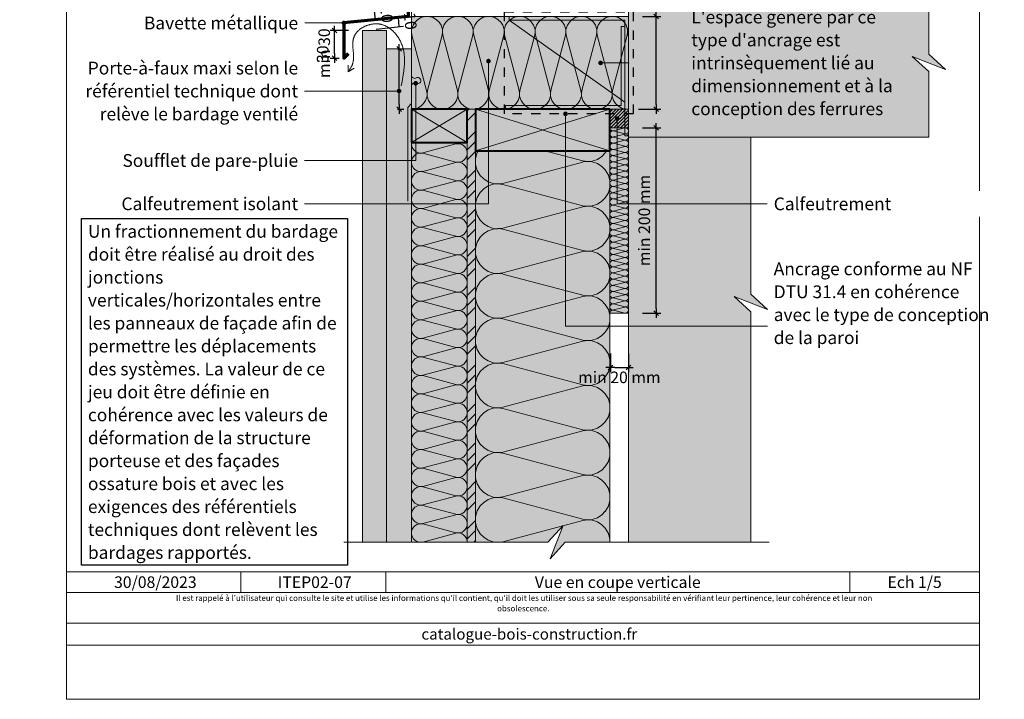
# Model space of a CAD drawing. Units: millimetres. Extents: x 0 to 16998, y -37461 to 0.
# Drawn here: x 15936 to 16998, y -37461 to -36728 of the extents above; entities that cross this region are included whole.
import ezdxf

# ---------------------------------------------------------------- set-up
doc = ezdxf.new("R2010")
doc.units = ezdxf.units.MM
doc.header["$LTSCALE"] = 5
doc.linetypes.add('CADWORK_22', pattern=[0])
doc.linetypes.add('CADWORK_3', pattern=[4, 2, -2])
doc.layers.add('Ech.1_5', color=7, linetype='Continuous')
doc.styles.add('arial-', font='txt', dxfattribs={"height": 1})
doc.styles.add('arial-i', font='ariali.ttf', dxfattribs={"height": 1})
doc.styles.add('arial-z', font='arial.ttf')
doc.dimstyles.new('ISO-25', dxfattribs={"dimtxt": 2.5, "dimasz": 2.5, "dimexe": 1.25, "dimexo": 0.625, "dimtad": 1, "dimtxsty": 'Standard', "dimcen": 2.5, "dimadec": 0, "dimazin": 0, "dimtfac": 1, "dimtmove": 0, "dimatfit": 3, "dimfxl": 1, "dimarcsym": 0})

# ---------------------------------------------------------------- blocks, each defined once
blk = doc.blocks.new('cw-line-extremity4')
at = {"linetype": 'Continuous', "lineweight": 5}
h = blk.add_hatch(color=0, dxfattribs=at)
edge = h.paths.add_edge_path()
edge.add_arc((0, 0), 2.5, 0, 360)
blk = doc.blocks.new('cw-dimension-symbol2')
at = {"color": 0, "linetype": 'Continuous', "lineweight": -2}
for p, q in [((-1, 0), (1, 0)), ((-0.5, -0.5), (0.5, 0.5))]:
    blk.add_line(p, q, dxfattribs=at)
blk = doc.blocks.new('*D70')
at = {"layer": 'Defpoints', "color": 0}
for p in [(16573.3, -37088.4), (16592.8, -37088.4), (16592.8, -37103.4)]:
    blk.add_point(p, dxfattribs=at)
at = {"layer": 'Ech.1_5', "color": 0, "linetype": 'Continuous', "lineweight": -2}
for p, q in [((16573.3, -37088.4), (16573.3, -37108.4)), ((16592.8, -37088.4), (16592.8, -37108.4)), ((16578.3, -37103.4), (16587.8, -37103.4))]:
    blk.add_line(p, q, dxfattribs=at)
at = {"layer": 'Ech.1_5', "color": 0, "lineweight": -2, "xscale": 5, "yscale": 5, "zscale": 5, "rotation": 180}
blk.add_blockref('cw-dimension-symbol2', (16573.3, -37103.4), dxfattribs=at)
at = {"layer": 'Ech.1_5', "color": 0, "lineweight": -2, "xscale": 5, "yscale": 5, "zscale": 5}
blk.add_blockref('cw-dimension-symbol2', (16592.8, -37103.4), dxfattribs=at)
at = {"layer": 'Ech.1_5', "color": 190, "linetype": 'Continuous', "lineweight": 15, "insert": (16583, -37115.7), "char_height": 12.5, "attachment_point": 5, "style": 'arial-z'}
blk.add_mtext('min 20 mm', dxfattribs=at)
blk = doc.blocks.new('*D71')
at = {"layer": 'Defpoints', "color": 0}
for p in [(16607.8, -36844.8), (16622.8, -36844.8), (16607.8, -37044.8)]:
    blk.add_point(p, dxfattribs=at)
at = {"layer": 'Ech.1_5', "color": 0, "linetype": 'Continuous', "lineweight": -2}
for p, q in [((16607.8, -36844.8), (16627.8, -36844.8)), ((16622.8, -37039.8), (16622.8, -36849.8)), ((16607.8, -37044.8), (16627.8, -37044.8))]:
    blk.add_line(p, q, dxfattribs=at)
at = {"layer": 'Ech.1_5', "color": 0, "lineweight": -2, "xscale": 5, "yscale": 5, "zscale": 5}
for p, rotation in [((16622.8, -36844.8), 89.99999999999791), ((16622.8, -37044.8), 269.9999999999979)]:
    blk.add_blockref('cw-dimension-symbol2', p, dxfattribs=dict(at, rotation=rotation))
at = {"layer": 'Ech.1_5', "color": 190, "linetype": 'Continuous', "lineweight": 15, "insert": (16611.5, -36944.8), "char_height": 12.5, "attachment_point": 5, "rotation": 90, "style": 'arial-z'}
blk.add_mtext('min 200 mm', dxfattribs=at)
blk = doc.blocks.new('*D73')
at = {"layer": 'Defpoints', "color": 0}
for p in [(16607.8, -36724.8), (16622.8, -36724.8), (16603.8, -36824.8)]:
    blk.add_point(p, dxfattribs=at)
at = {"layer": 'Ech.1_5', "color": 0, "linetype": 'Continuous', "lineweight": -2}
for p, q in [((16607.8, -36724.8), (16627.8, -36724.8)), ((16622.8, -36819.8), (16622.8, -36729.8)), ((16603.8, -36824.8), (16627.8, -36824.8))]:
    blk.add_line(p, q, dxfattribs=at)
at = {"layer": 'Ech.1_5', "color": 0, "lineweight": -2, "xscale": 5, "yscale": 5, "zscale": 5}
for p, rotation in [((16622.8, -36724.8), 90), ((16622.8, -36824.8), 270)]:
    blk.add_blockref('cw-dimension-symbol2', p, dxfattribs=dict(at, rotation=rotation))
blk = doc.blocks.new('*D74')
at = {"layer": 'Defpoints', "color": 0}
for p in [(16343.8, -36759.7), (16345.3, -36759.7), (16343.8, -36824.7)]:
    blk.add_point(p, dxfattribs=at)
at = {"layer": 'Ech.1_5', "color": 0, "linetype": 'Continuous', "lineweight": -2}
for p, q in [((16343.8, -36759.7), (16350.3, -36759.7)), ((16345.3, -36819.7), (16345.3, -36764.7)), ((16343.8, -36824.7), (16350.3, -36824.7))]:
    blk.add_line(p, q, dxfattribs=at)
at = {"layer": 'Ech.1_5', "color": 0, "lineweight": -2, "xscale": 5, "yscale": 5, "zscale": 5}
for p, rotation in [((16345.3, -36759.7), 90), ((16345.3, -36824.7), 270)]:
    blk.add_blockref('cw-dimension-symbol2', p, dxfattribs=dict(at, rotation=rotation))
blk = doc.blocks.new('*D75')
at = {"layer": 'Defpoints', "color": 0}
for p in [(16319.7, -36728.3), (16345.2, -36735.8), (16320.7, -36738.2)]:
    blk.add_point(p, dxfattribs=at)
at = {"layer": 'Ech.1_5', "color": 0, "linetype": 'Continuous', "lineweight": -2}
for p, q in [((16319.7, -36728.3), (16349.1, -36725.4)), ((16344.2, -36725.8), (16345.2, -36735.8)), ((16320.7, -36738.2), (16350.1, -36735.3))]:
    blk.add_line(p, q, dxfattribs=at)
at = {"layer": 'Ech.1_5', "color": 190, "linetype": 'Continuous', "lineweight": 15, "insert": (16355.9, -36729.7), "char_height": 12.5, "attachment_point": 5, "rotation": 275.7106, "style": 'arial-z'}
blk.add_mtext('10', dxfattribs=at)
blk = doc.blocks.new('*D76')
at = {"layer": 'Defpoints', "color": 0}
for p in [(16320.7, -36718.1), (16319.6, -36728.3), (16321.7, -36728.1)]:
    blk.add_point(p, dxfattribs=at)
at = {"layer": 'Ech.1_5', "color": 0, "linetype": 'Continuous', "lineweight": -2}
for p, q in [((16320.7, -36718.1), (16313.6, -36718.9)), ((16318.6, -36718.4), (16319.6, -36728.3)), ((16321.7, -36728.1), (16314.6, -36728.8))]:
    blk.add_line(p, q, dxfattribs=at)
at = {"layer": 'Ech.1_5', "color": 190, "linetype": 'Continuous', "lineweight": 15, "insert": (16330.3, -36722.2), "char_height": 12.5, "attachment_point": 5, "rotation": 275.7106, "style": 'arial-z'}
blk.add_mtext('10', dxfattribs=at)
blk = doc.blocks.new('*D79')
at = {"layer": 'Defpoints', "color": 0}
for p in [(16275.8, -36739.7), (16290.8, -36739.7), (16270.8, -36769.7)]:
    blk.add_point(p, dxfattribs=at)
at = {"layer": 'Ech.1_5', "color": 0, "linetype": 'Continuous', "lineweight": -2}
for p, q in [((16290.8, -36739.7), (16270.8, -36739.7)), ((16275.8, -36764.7), (16275.8, -36744.7)), ((16270.8, -36769.7), (16280.8, -36769.7))]:
    blk.add_line(p, q, dxfattribs=at)
at = {"layer": 'Ech.1_5', "color": 0, "lineweight": -2, "xscale": 5, "yscale": 5, "zscale": 5}
for p, rotation in [((16275.8, -36739.7), 90), ((16275.8, -36769.7), 270)]:
    blk.add_blockref('cw-dimension-symbol2', p, dxfattribs=dict(at, rotation=rotation))
at = {"layer": 'Ech.1_5', "color": 190, "linetype": 'Continuous', "lineweight": 15, "insert": (16264.5, -36765.4), "char_height": 12.5, "attachment_point": 5, "rotation": 90, "style": 'arial-z'}
blk.add_mtext('30', dxfattribs=at)

msp = doc.modelspace()

# ---------------------------------------------------------------- hatches: boundary and pattern name
at = {"layer": 'Ech.1_5', "linetype": 'Continuous', "lineweight": 5, "true_color": 0xe9ddf7, "transparency": 33554687}
for points in [[(16592.782, -36854.762), (16916.83, -36854.762), (16916.83, -36784.193), (16898.852, -36767.707), (16934.807, -36781.817), (16916.83, -36765.331), (16916.83, -36694.762), (16592.78, -36694.762)], [(16742.688, -37040.952), (16724.71, -37024.465), (16724.71, -36854.762), (16592.78, -36854.762), (16592.78, -37292.029), (16724.71, -37292.03), (16724.71, -37043.327), (16706.732, -37026.842)]]:
    msp.add_hatch(color=254, dxfattribs=at).paths.add_polyline_path(points)
at = {"layer": 'Ech.1_5', "linetype": 'Continuous', "lineweight": 5, "true_color": 0xfdf3bf, "transparency": 33554687}
for points in [[(16358.78, -36824.677), (16592.78, -36824.677), (16592.78, -36724.762), (16358.78, -36724.762)], [(16572.78, -36844.804), (16572.78, -37044.804), (16592.78, -37044.804), (16592.78, -36844.804)], [(16418.78, -37292.027), (16418.78, -36860.72), (16358.78, -36860.72), (16358.78, -37292.027)], [(16572.78, -37292.028), (16572.78, -36869.677), (16427.78, -36869.677), (16427.78, -37292.027), (16505.813, -37292.028), (16522.3, -37274.052), (16508.19, -37310.008), (16524.675, -37292.029)]]:
    msp.add_hatch(color=254, dxfattribs=at).paths.add_polyline_path(points)
at = {"layer": 'Ech.1_5', "linetype": 'Continuous', "lineweight": 20, "transparency": 33554687}
h = msp.add_hatch(dxfattribs=at)
h.set_pattern_fill('CwHatchPattern_201', color=8, scale=1.998307, style=0, pattern_type=2)
h.set_pattern_definition([(0, (16356.55, -36824.68), (0, 99.915), [4.46, -12.1924]), (90, (16342.127, -36810.727), (-33.305, -3e-12), [2.702, -97.213]), (90, (16358.78, -36741.414), (-33.305, -3e-12), [2.702, -97.213]), (104.9325, (16375.0355, -36804.4526), (-33.30693, 99.91485), [61.5442, -455.49]), (75.0675, (16375.829, -36804.4526), (-33.30693, -99.91485), [61.5442, -455.49]), (15.255, (16361.01, -36824.677), (-33.3051, 9e-07), [4.5266, -375.21]), (164.745, (16356.55, -36824.677), (-33.3051, -5e-06), [4.5266, -375.21]), (15.255, (16368.835, -36725.953), (-33.3051, 9e-07), [4.5266, -375.21]), (344.745, (16377.6625, -36724.762), (33.3051, 9e-07), [4.5266, -375.21]), (30.964, (16365.377, -36823.486), (-33.3051, -2e-07), [4.349, -189.852]), (149.036, (16352.158, -36823.486), (-33.3051, 2e-06), [4.349, -189.852]), (30.964, (16365.106, -36728.19), (-33.3051, -2e-07), [4.349, -189.852]), (329.036, (16382.03, -36725.953), (33.3051, -2e-07), [4.349, -189.852]), (45, (16369.106, -36821.25), (-33.3051, -2e-12), [3.698, -137.6035]), (135, (16348.454, -36821.25), (-33.3051, -5e-12), [3.698, -137.6035]), (45, (16362.491, -36730.805), (-33.3051, -2e-12), [3.698, -137.6035]), (315, (16385.759, -36728.19), (33.305, -2e-12), [3.698, -137.6035]), (56.31, (16371.72, -36818.634), (-33.305, -4e-06), [3.879, -116.204]), (123.69, (16345.84, -36818.634), (-33.305, 6e-06), [3.879, -116.204]), (56.31, (16360.34, -36734.033), (-33.305, -4e-06), [3.879, -116.204]), (303.69, (16388.374, -36730.805), (33.305, -4e-06), [3.879, -116.204]), (71.565, (16373.873, -36815.406), (-33.305, -2e-06), [4.932, -100.388]), (108.435, (16343.687, -36815.406), (-33.305, 2e-06), [4.932, -100.388]), (71.565, (16358.78, -36738.712), (-33.305, -2e-06), [4.932, -100.388]), (288.435, (16390.525, -36734.033), (33.305, -2e-06), [4.932, -100.388]), (83.66, (16342.127, -36808.025), (-33.3051, -199.83066), [3.594, -297.9964]), (96.34, (16375.432, -36808.025), (-33.3051, 199.83066), [3.594, -297.9964]), (263.66, (16358.78, -36741.414), (33.30506, 199.83067), [3.594, -297.9964]), (276.34, (16358.78, -36741.414), (33.3051, -199.83066), [3.594, -297.9964])])
h.paths.add_polyline_path([(16358.78, -36824.677), (16592.78, -36824.677), (16592.78, -36724.762), (16358.78, -36724.762)])
for points in [[(16592.78, -36724.762), (16464.03, -36724.762), (16464.03, -36728.762), (16588.78, -36728.762), (16588.78, -36853.512), (16592.78, -36853.512)], [(16588.78, -36824.762), (16460.03, -36824.762), (16460.03, -36820.762), (16584.78, -36820.762), (16584.78, -36735.391), (16588.78, -36735.391)]]:
    msp.add_hatch(color=7, dxfattribs=at).paths.add_polyline_path(points)
at = {"layer": 'Ech.1_5', "linetype": 'Continuous', "lineweight": 20, "true_color": 0xd3d3d3, "transparency": 33554687}
for points in [[(16305.78, -36739.737), (16305.78, -37292.027), (16331.78, -37292.027), (16331.78, -36739.737)], [(16331.78, -37292.027), (16358.78, -37292.027), (16358.78, -36759.737), (16331.78, -36759.737)]]:
    msp.add_hatch(color=254, dxfattribs=at).paths.add_polyline_path(points)
at = {"layer": 'Ech.1_5', "linetype": 'Continuous', "lineweight": 5, "true_color": 0xbd9c7a, "transparency": 33554687}
for points in [[(16358.78, -36860.72), (16418.78, -36860.72), (16418.78, -36824.72), (16358.78, -36824.72)], [(16572.78, -36824.677), (16427.78, -36824.677), (16427.78, -36869.677), (16572.78, -36869.677)]]:
    msp.add_hatch(color=33, dxfattribs=at).paths.add_polyline_path(points)
at = {"layer": 'Ech.1_5', "linetype": 'Continuous', "lineweight": 5, "true_color": 0xf8ad2a, "transparency": 33554687}
msp.add_hatch(color=40, dxfattribs=at).paths.add_polyline_path([(16418.78, -36824.72), (16418.78, -37292.027), (16427.78, -37292.027), (16427.78, -36824.72)])
at = {"layer": 'Ech.1_5', "linetype": 'Continuous', "lineweight": 15, "transparency": 33554687}
h = msp.add_hatch(dxfattribs=at)
h.set_pattern_fill('CwHatchPattern_74', color=190, scale=0.6, style=0, pattern_type=2)
h.set_pattern_definition([(45, (0, 0), (-4e-12, 42.000002), []), (45, (0, 10.8), (-4e-12, 42.000002), []), (45, (0, 21.6), (-4e-12, 42.000002), [])])
h.paths.add_polyline_path([(16418.78, -36824.72), (16418.78, -37292.027), (16427.78, -37292.027), (16427.78, -36824.72)])
at = {"layer": 'Ech.1_5', "linetype": 'Continuous', "lineweight": 5, "transparency": 33554687}
msp.add_hatch(color=2, dxfattribs=at).paths.add_polyline_path([(16572.78, -36824.804), (16592.78, -36824.804), (16592.78, -36844.804), (16572.78, -36844.804)])
at = {"layer": 'Ech.1_5', "linetype": 'Continuous', "lineweight": 9, "transparency": 33554687}
h = msp.add_hatch(dxfattribs=at)
h.set_pattern_fill('CwHatchPattern_11', color=190, scale=0.5, style=0, pattern_type=2)
h.set_pattern_definition([(45, (0, 0), (-1.76776695, 1.76776695), [])])
h.paths.add_polyline_path([(16572.78, -36824.804), (16592.78, -36824.804), (16592.78, -36844.804), (16572.78, -36844.804)])
at = {"layer": 'Ech.1_5', "linetype": 'Continuous', "lineweight": 20, "transparency": 33554687}
h = msp.add_hatch(dxfattribs=at)
h.set_pattern_fill('CwHatchPattern_201', color=8, scale=0.4, angle=270, style=0, pattern_type=2)
h.set_pattern_definition([(270, (16572.78, -36844.358), (20, -7e-13), [0.8928, -2.44055]), (4e-12, (16575.5725, -36841.471), (-4e-13, 6.66667), [0.5409, -19.4591]), (4e-12, (16589.447, -36844.804), (-4e-13, 6.66667), [0.5409, -19.4591]), (14.9325, (16576.8285, -36848.0582), (19.999904, 6.667032), [12.3193, -91.1752]), (345.0675, (16576.8285, -36848.217), (-19.999904, 6.667032), [12.3193, -91.1752]), (285.2551, (16572.7801, -36845.2507), (2e-07, 6.666666), [0.9061, -75.1056]), (74.7449, (16572.7801, -36844.3579), (-1e-06, 6.666666), [0.9061, -75.1056]), (285.2551, (16592.5417, -36846.817), (2e-07, 6.666666), [0.9061, -75.1056]), (254.7449, (16592.7801, -36848.584), (2e-07, -6.666666), [0.9061, -75.1056]), (300.9638, (16573.0185, -36846.1248), (-4e-08, 6.66667), [0.8705, -38.00254]), (59.0362, (16573.0185, -36843.4788), (5e-07, 6.66667), [0.8705, -38.00254]), (300.9638, (16592.094, -36846.0706), (-4e-08, 6.66667), [0.8705, -38.00254]), (239.0362, (16592.5417, -36849.458), (-4e-08, -6.66667), [0.8705, -38.00254]), (315, (16573.4664, -36846.8713), (-1e-13, 6.66667), [0.74026, -27.544]), (45, (16573.4664, -36842.7373), (-8e-13, 6.66667), [0.74026, -27.544]), (315, (16591.5704, -36845.547), (-1e-13, 6.66667), [0.74026, -27.544]), (225, (16592.094, -36850.2046), (-6e-13, -6.66667), [0.74026, -27.544]), (326.31, (16573.99, -36847.3947), (-8e-07, 6.66667), [0.77646, -23.26055]), (33.69, (16573.99, -36842.214), (1e-06, 6.66667), [0.77646, -23.26055]), (326.31, (16590.9244, -36845.1165), (-8e-07, 6.66667), [0.77646, -23.26055]), (213.69, (16591.5704, -36850.728), (-8e-07, -6.66667), [0.77646, -23.26055]), (341.565, (16574.636, -36847.8254), (-3e-07, 6.66667), [0.9873, -20.09453]), (18.435, (16574.636, -36841.783), (3e-07, 6.66667), [0.9873, -20.09453]), (341.565, (16589.988, -36844.804), (-3e-07, 6.66667), [0.9873, -20.09453]), (198.435, (16590.9244, -36851.159), (-3e-07, -6.66667), [0.9873, -20.09453]), (353.6598, (16576.1135, -36841.471), (-40.000003, 6.666669), [0.71944, -59.6498]), (6.3402, (16576.1135, -36848.1376), (40.000003, 6.666669), [0.71944, -59.6498]), (173.6598, (16589.4468, -36844.8043), (40.000004, -6.666658), [0.71944, -59.6498]), (186.3402, (16589.4468, -36844.8043), (-40.000003, -6.666669), [0.71944, -59.6498])])
h.paths.add_polyline_path([(16572.78, -36844.804), (16572.78, -37044.804), (16592.78, -37044.804), (16592.78, -36844.804)])
h = msp.add_hatch(dxfattribs=at)
h.set_pattern_fill('CwHatchPattern_201', color=8, scale=1.2, angle=90, style=0, pattern_type=2)
h.set_pattern_definition([(90, (16418.78, -37293.367), (-60, 4e-15), [2.6784, -7.3216]), (180, (16410.403, -37302.027), (2e-12, -20), [1.6228, -58.3772]), (180, (16368.78, -37292.027), (2e-12, -20), [1.6228, -58.3772]), (194.9325, (16406.6347, -37282.2657), (-59.999715, -20.001096), [36.9578, -273.5257]), (165.0675, (16406.6347, -37281.789), (59.999715, -20.001096), [36.9578, -273.5257]), (105.2551, (16418.78, -37290.688), (-5e-07, -20), [2.7182, -225.3169]), (254.7449, (16418.78, -37293.3666), (3e-06, -20), [2.7182, -225.3169]), (105.2551, (16359.495, -37285.989), (-5e-07, -20), [2.7182, -225.3169]), (74.7449, (16358.78, -37280.688), (-5e-07, 20), [2.7182, -225.3169]), (120.9638, (16418.065, -37288.066), (1e-07, -20), [2.6114, -114.0076]), (239.0362, (16418.065, -37296.004), (-1e-06, -20), [2.6114, -114.0076]), (120.9638, (16360.839, -37288.228), (1e-07, -20), [2.6114, -114.0076]), (59.0362, (16359.495, -37278.066), (1e-07, 20), [2.6114, -114.0076]), (135, (16416.721, -37285.826), (1e-12, -20), [2.2208, -82.632]), (225, (16416.721, -37298.228), (3e-12, -20), [2.2208, -82.632]), (135, (16362.409, -37289.799), (1e-12, -20), [2.2208, -82.632]), (45, (16360.839, -37275.826), (1e-12, 20), [2.2208, -82.632]), (146.31, (16415.15, -37284.256), (2e-06, -20), [2.3294, -69.7817]), (213.69, (16415.15, -37299.799), (-4e-06, -20), [2.3294, -69.7817]), (146.31, (16364.347, -37291.09), (2e-06, -20), [2.3294, -69.7817]), (33.69, (16362.409, -37274.256), (2e-06, 20), [2.3294, -69.7817]), (161.565, (16413.213, -37282.964), (1e-06, -20), [2.962, -60.2836]), (198.435, (16413.213, -37301.09), (-1e-06, -20), [2.962, -60.2836]), (161.565, (16367.157, -37292.027), (1e-06, -20), [2.962, -60.2836]), (18.435, (16364.347, -37272.964), (1e-06, 20), [2.962, -60.2836]), (173.6598, (16408.78, -37302.0274), (120.00001, -20.00001), [2.1583, -178.9494]), (186.3402, (16408.78, -37282.0274), (-120.00001, -20.00001), [2.1583, -178.9494]), (353.6598, (16368.78, -37292.0274), (-120.00002, 19.99997), [2.1583, -178.9494]), (6.3402, (16368.78, -37292.0274), (120.00001, 20.00001), [2.1583, -178.9494])])
h.paths.add_polyline_path([(16418.78, -37292.027), (16418.78, -36860.72), (16358.78, -36860.72), (16358.78, -37292.027)])
h = msp.add_hatch(dxfattribs=at)
h.set_pattern_fill('CwHatchPattern_201', color=8, scale=2.9, angle=90, style=0, pattern_type=2)
h.set_pattern_definition([(90, (16572.78, -37295.26), (-145, 9e-15), [6.473, -17.694]), (180, (16552.535, -37316.195), (5e-12, -48.3333), [3.922, -141.078]), (180, (16451.947, -37292.03), (5e-12, -48.3333), [3.922, -141.078]), (194.9325, (16543.429, -37268.438), (-144.9993, -48.33598), [89.315, -661.0203]), (165.0675, (16543.429, -37267.286), (144.9993, -48.33598), [89.315, -661.0203]), (105.255, (16572.78, -37288.792), (-1e-06, -48.33333), [6.569, -544.516]), (254.745, (16572.78, -37295.265), (8e-06, -48.33333), [6.569, -544.516]), (105.255, (16429.508, -37277.436), (-1e-06, -48.33333), [6.569, -544.516]), (74.745, (16427.78, -37264.625), (-1e-06, 48.33333), [6.569, -544.516]), (120.964, (16571.051, -37282.454), (3e-07, -48.3333), [6.311, -275.518]), (239.036, (16571.051, -37301.638), (-4e-06, -48.3333), [6.311, -275.518]), (120.964, (16432.755, -37282.847), (3e-07, -48.3333), [6.311, -275.518]), (59.036, (16429.508, -37258.288), (3e-07, 48.3333), [6.311, -275.518]), (135, (16567.804, -37277.043), (2e-12, -48.3333), [5.367, -199.694]), (225, (16567.804, -37307.014), (8e-12, -48.3333), [5.367, -199.694]), (135, (16436.55, -37286.642), (2e-12, -48.3333), [5.367, -199.694]), (45, (16432.755, -37252.876), (3e-12, 48.3333), [5.367, -199.694]), (146.31, (16564.01, -37273.248), (5e-06, -48.3333), [5.629, -168.639]), (213.69, (16564.01, -37310.81), (-9e-06, -48.3333), [5.629, -168.639]), (146.31, (16441.234, -37289.765), (5e-06, -48.3333), [5.629, -168.639]), (33.69, (16436.55, -37249.08), (5e-06, 48.3333), [5.629, -168.639]), (161.565, (16559.326, -37270.125), (2e-06, -48.3333), [7.158, -145.685]), (198.435, (16559.326, -37313.93), (-2e-06, -48.3333), [7.158, -145.685]), (161.565, (16448.025, -37292.03), (2e-06, -48.3333), [7.158, -145.685]), (18.435, (16441.234, -37245.96), (2e-06, 48.3333), [7.158, -145.685]), (173.66, (16548.613, -37316.195), (290, -48.33335), [5.216, -432.461]), (186.34, (16548.613, -37267.862), (-290, -48.33335), [5.216, -432.461]), (353.66, (16451.947, -37292.028), (-290.00004, 48.3333), [5.216, -432.461]), (6.34, (16451.947, -37292.028), (290, 48.33335), [5.216, -432.461])])
h.paths.add_polyline_path([(16572.78, -37292.028), (16572.78, -36869.677), (16427.78, -36869.677), (16427.78, -37292.027), (16505.813, -37292.028), (16522.3, -37274.052), (16508.19, -37310.008), (16524.675, -37292.029)])

# ---------------------------------------------------------------- linework, layer by layer
at = {"layer": 'Ech.1_5', "color": 190, "linetype": 'Continuous', "lineweight": 15}
for p, q in [((16285.78, -36731.687), (16243.28, -36731.687)), ((16290.383, -36784.453), (16290.376, -36777.259)), ((16562.78, -36774.762), (16593.755, -36774.762)), ((16290.383, -36784.453), (16297.013, -36780.479)), ((16418.78, -36860.72), (16358.78, -36824.72)), ((16418.78, -36824.72), (16358.78, -36860.72)), ((16427.78, -36824.677), (16572.78, -36869.677)), ((16427.78, -36869.677), (16572.78, -36824.677)), ((16174.699, -37324.063), (16174.699, -37346.063)), ((16330.855, -37324.063), (16330.855, -37346.063)), ((16831.697, -37324.063), (16831.697, -37346.063))]:
    msp.add_line(p, q, dxfattribs=at)
at = {"layer": 'Ech.1_5', "color": 7, "linetype": 'Continuous', "lineweight": 20}
msp.add_line((16588.78, -36817.281), (16464.03, -36728.762), dxfattribs=at)
at = {"layer": 'Ech.1_5', "color": 190, "linetype": 'Continuous', "lineweight": 15}
for points in [[(16971.495, -37461.476), (16971.495, -36106.476), (15986.495, -36106.476), (15986.495, -37461.476), (16971.495, -37461.476)], [(16358.78, -36824.677), (16592.78, -36824.677), (16592.78, -36724.762), (16358.78, -36724.762), (16358.78, -36824.677)], [(16347.726, -36799.63), (16348.616, -36794.818), (16349.044, -36792.416), (16349.452, -36790.017), (16349.832, -36787.624), (16350.179, -36785.239), (16350.338, -36784.049), (16350.485, -36782.861), (16350.621, -36781.676), (16350.744, -36780.493), (16350.853, -36779.314), (16350.948, -36778.137), (16351.028, -36776.963), (16351.092, -36775.793), (16351.138, -36774.626), (16351.167, -36773.463), (16351.178, -36772.304), (16351.169, -36771.149), (16351.139, -36769.998), (16351.088, -36768.851), (16351.016, -36767.709), (16350.92, -36766.572), (16350.801, -36765.439), (16350.657, -36764.312), (16350.488, -36763.19), (16350.292, -36762.073), (16350.07, -36760.962), (16349.819, -36759.857), (16349.54, -36758.757), (16349.231, -36757.664), (16348.891, -36756.577), (16348.52, -36755.496), (16348.117, -36754.422), (16347.681, -36753.355), (16347.211, -36752.295), (16346.706, -36751.242), (16346.166, -36750.197), (16345.591, -36749.161), (16344.982, -36748.136), (16344.339, -36747.125), (16343.663, -36746.13), (16342.955, -36745.152), (16342.215, -36744.195), (16341.445, -36743.26), (16340.645, -36742.349), (16339.815, -36741.464), (16339.39, -36741.033), (16338.957, -36740.609), (16338.518, -36740.192), (16338.072, -36739.784), (16337.619, -36739.384), (16337.159, -36738.992), (16336.693, -36738.609), (16336.22, -36738.235), (16335.741, -36737.871), (16335.255, -36737.516), (16334.764, -36737.171), (16334.266, -36736.836), (16333.762, -36736.512), (16333.252, -36736.198), (16332.737, -36735.896), (16332.215, -36735.604), (16331.688, -36735.324), (16331.156, -36735.056), (16330.618, -36734.8), (16330.074, -36734.556), (16329.525, -36734.324), (16328.971, -36734.106), (16328.412, -36733.901), (16327.848, -36733.709), (16327.279, -36733.53), (16326.705, -36733.366), (16326.126, -36733.216), (16325.543, -36733.08), (16324.955, -36732.959), (16324.363, -36732.853), (16323.766, -36732.762), (16323.165, -36732.687), (16322.559, -36732.628), (16321.95, -36732.584), (16321.337, -36732.557), (16320.722, -36732.545), (16320.103, -36732.548), (16319.483, -36732.566), (16318.861, -36732.599), (16318.238, -36732.647), (16317.614, -36732.71), (16316.99, -36732.787), (16316.366, -36732.878), (16315.743, -36732.983), (16315.121, -36733.102), (16314.5, -36733.234), (16313.882, -36733.381), (16313.266, -36733.54), (16312.653, -36733.712), (16312.044, -36733.898), (16311.439, -36734.096), (16310.838, -36734.306), (16310.242, -36734.529), (16309.652, -36734.764), (16309.067, -36735.011), (16308.488, -36735.27), (16307.917, -36735.54), (16307.352, -36735.822), (16306.795, -36736.115), (16306.247, -36736.419), (16305.707, -36736.734), (16305.176, -36737.059), (16304.654, -36737.395), (16304.143, -36737.742), (16303.642, -36738.098), (16303.152, -36738.464), (16302.673, -36738.84), (16302.206, -36739.225), (16301.752, -36739.62), (16301.31, -36740.024), (16300.882, -36740.437), (16300.467, -36740.859), (16300.067, -36741.289), (16299.681, -36741.727), (16299.311, -36742.174), (16298.956, -36742.629), (16298.617, -36743.092), (16298.294, -36743.562), (16297.989, -36744.04), (16297.701, -36744.525), (16297.431, -36745.017), (16297.179, -36745.516), (16296.946, -36746.022), (16296.733, -36746.535), (16296.538, -36747.053), (16296.362, -36747.578), (16296.204, -36748.109), (16296.063, -36748.645), (16295.938, -36749.186), (16295.829, -36749.733), (16295.734, -36750.285), (16295.654, -36750.841), (16295.587, -36751.402), (16295.532, -36751.967), (16295.49, -36752.536), (16295.458, -36753.109), (16295.437, -36753.685), (16295.426, -36754.265), (16295.43, -36755.433), (16295.463, -36756.612), (16295.521, -36757.799), (16295.597, -36758.993), (16295.686, -36760.191), (16295.877, -36762.595), (16295.967, -36763.797), (16296.047, -36764.996), (16296.11, -36766.191), (16296.151, -36767.379), (16296.163, -36768.559), (16296.14, -36769.729), (16296.114, -36770.309), (16296.078, -36770.887), (16296.029, -36771.461), (16295.969, -36772.031), (16295.895, -36772.597), (16295.808, -36773.159), (16295.707, -36773.717), (16295.59, -36774.27), (16295.457, -36774.819), (16295.308, -36775.362), (16295.142, -36775.9), (16294.957, -36776.432), (16294.755, -36776.959), (16294.537, -36777.481), (16294.304, -36777.999), (16294.056, -36778.512), (16293.796, -36779.021), (16293.524, -36779.527), (16293.24, -36780.029), (16292.947, -36780.528), (16292.337, -36781.519), (16291.7, -36782.501), (16290.383, -36784.453)], [(16441.78, -36772.783), (16441.78, -36926.791), (16243.28, -36926.791)], [(16363.28, -36796.776), (16363.28, -36880.09), (16243.28, -36880.09)], [(16345.28, -36805.09), (16256.98, -36805.09), (16243.28, -36805.09)], [(16418.78, -36824.72), (16418.78, -37292.027), (16427.78, -37292.027), (16427.78, -36824.72), (16418.78, -36824.72)], [(16524.853, -36829.762), (16524.853, -37058.863), (16742.688, -37058.863)], [(16580.78, -36834.804), (16580.78, -36926.791), (16742.688, -36926.791)], [(16572.78, -36844.804), (16572.78, -37044.804), (16592.78, -37044.804), (16592.78, -36844.804), (16572.78, -36844.804)], [(16418.78, -37292.027), (16418.78, -36860.72), (16358.78, -36860.72), (16358.78, -37292.027), (16418.78, -37292.027)], [(16572.78, -37292.028), (16572.78, -36869.677), (16427.78, -36869.677), (16427.78, -37292.027), (16505.813, -37292.028), (16522.3, -37274.052), (16508.19, -37310.008), (16524.675, -37292.029), (16572.78, -37292.028)], [(16285.78, -37292.027), (16505.814, -37292.027), (16522.3, -37274.05), (16508.19, -37310.005), (16524.676, -37292.027), (16744.71, -37292.027)], [(15986.495, -37324.063), (16971.495, -37324.063), (16971.495, -37461.476), (15986.495, -37461.476), (15986.495, -37324.063)], [(16971.495, -37346.063), (15986.495, -37346.063), (15986.495, -37324.063), (16971.495, -37324.063), (16971.495, -37346.063)], [(16971.495, -37402.934), (15986.495, -37402.934), (15986.495, -37379.207), (16971.495, -37379.207), (16971.495, -37402.934)]]:
    msp.add_lwpolyline(points, dxfattribs=at)
at = {"layer": 'Ech.1_5', "color": 140, "linetype": 'CADWORK_22', "lineweight": 20, "ltscale": 0.6, "true_color": 0x16a2f3, "flags": 128}
msp.add_lwpolyline([(16354.78, -36923.976), (16354.78, -36822.72), (16358.78, -36818.72), (16358.78, -36799.663, -0.57735027), (16363.78, -36796.776, 0.57735027), (16368.78, -36793.889, 0.57735027), (16363.78, -36791.003, -0.57735027), (16358.78, -36788.116), (16358.78, -36257.497)], format="xyb", dxfattribs=at)
at = {"layer": 'Ech.1_5', "color": 177, "linetype": 'Continuous', "lineweight": 70}
msp.add_lwpolyline([(16355.03, -36689.291), (16355.03, -36724.762), (16285.78, -36731.687), (16285.78, -36769.737), (16290.78, -36764.737)], dxfattribs=at)
at = {"layer": 'Ech.1_5', "color": 190, "linetype": 'Continuous', "lineweight": 20, "elevation": 2500}
for points in [[(16592.782, -36854.762), (16916.83, -36854.762), (16916.83, -36784.193), (16898.852, -36767.707), (16934.807, -36781.817), (16916.83, -36765.331), (16916.83, -36694.762), (16592.78, -36694.762), (16592.782, -36854.762)], [(16742.688, -37040.952), (16724.71, -37024.465), (16724.71, -36854.762), (16592.78, -36854.762), (16592.78, -37292.029), (16724.71, -37292.03), (16724.71, -37043.327), (16706.732, -37026.842), (16742.688, -37040.952)]]:
    msp.add_lwpolyline(points, dxfattribs=at)
at = {"layer": 'Ech.1_5', "color": 190, "linetype": 'CADWORK_3', "lineweight": 25}
msp.add_lwpolyline([(16459.03, -36829.762), (16459.03, -36719.762), (16597.78, -36719.762), (16597.78, -36829.762), (16459.03, -36829.762)], dxfattribs=at)
at = {"layer": 'Ech.1_5', "color": 7, "linetype": 'Continuous', "lineweight": 20}
for points in [[(16592.78, -36724.762), (16464.03, -36724.762), (16464.03, -36728.762), (16588.78, -36728.762), (16588.78, -36853.512), (16592.78, -36853.512), (16592.78, -36724.762)], [(16588.78, -36824.762), (16460.03, -36824.762), (16460.03, -36820.762), (16584.78, -36820.762), (16584.78, -36735.391), (16588.78, -36735.391), (16588.78, -36824.762)], [(16305.78, -36739.737), (16305.78, -37292.027), (16331.78, -37292.027), (16331.78, -36739.737), (16305.78, -36739.737)], [(16331.78, -37292.027), (16358.78, -37292.027), (16358.78, -36759.737), (16331.78, -36759.737), (16331.78, -37292.027)]]:
    msp.add_lwpolyline(points, dxfattribs=at)
at = {"layer": 'Ech.1_5', "color": 5, "linetype": 'Continuous', "lineweight": 40}
for points in [[(16358.78, -36860.72), (16418.78, -36860.72), (16418.78, -36824.72), (16358.78, -36824.72), (16358.78, -36860.72)], [(16572.78, -36824.677), (16427.78, -36824.677), (16427.78, -36869.677), (16572.78, -36869.677), (16572.78, -36824.677)]]:
    msp.add_lwpolyline(points, dxfattribs=at)
at = {"layer": 'Ech.1_5', "color": 140, "linetype": 'CADWORK_22', "lineweight": 20, "ltscale": 0.6, "true_color": 0x16a2f3, "flags": 128}
msp.add_lwpolyline([(16398.78, -36824.762), (16358.78, -36824.72), (16358.78, -37098.262), (16358.78, -37292.027)], dxfattribs=at)
at = {"layer": 'Ech.1_5', "color": 1, "linetype": 'CADWORK_22', "lineweight": 20, "ltscale": 0.6, "flags": 128}
msp.add_lwpolyline([(16572.78, -37292.029), (16572.78, -36824.762), (16532.78, -36824.762)], dxfattribs=at)
at = {"layer": 'Ech.1_5', "color": 190, "linetype": 'Continuous', "lineweight": 5}
msp.add_lwpolyline([(16572.78, -36824.804), (16592.78, -36824.804), (16592.78, -36844.804), (16572.78, -36844.804), (16572.78, -36824.804)], dxfattribs=at)

# ---------------------------------------------------------------- block references
at = {"layer": 'Ech.1_5', "color": 190, "lineweight": 15}
for p, rotation in [((16285.78, -36731.687), 180), ((16441.78, -36772.783), 270), ((16363.28, -36796.776), 270), ((16345.28, -36805.09), 180), ((16524.853, -36829.762), 270), ((16580.78, -36834.804), 270)]:
    msp.add_blockref('cw-line-extremity4', p, dxfattribs=dict(at, rotation=rotation))
msp.add_blockref('cw-line-extremity4', (16562.78, -36774.762), dxfattribs=at)

# ---------------------------------------------------------------- texts
at = {"layer": 'Ech.1_5', "color": 190, "linetype": 'Continuous', "style": 'arial-'}
msp.add_text('min 30', height=12.5, rotation=90, dxfattribs=at).set_placement((16270.78, -36791.107))
at = {"layer": 'Ech.1_5', "color": 190, "linetype": 'Continuous'}
for s, height, style, p in [('30/08/2023', 12.5, 'arial-', (16037.789, -37341.313)), ('catalogue-bois-construction.fr', 12, 'arial-i', (16369.446, -37397.071))]:
    msp.add_text(s, height=height, dxfattribs=dict(at, style=style)).set_placement(p)
at = {"layer": 'Ech.1_5', "color": 200, "linetype": 'Continuous', "true_color": 0xa800ff, "line_spacing_factor": 1.08}
for s, insert, char_height, width, attachment_point, style in [("{\\fArial|b0|i0;\\W1.000000;\\H13.750000;\\c16711848;L'espace généré par ce type d'ancrage est intrinsèquement lié au dimensionnement et à la conception des ferrures}", (16660.63, -36718.387), 13.75, 240.03506, 1, 'arial-'), ('{\\fArial|b0|i0;\\W1.000000;\\H13.750000;\\c16711848;Ancrage conforme au NF DTU 31.4 en cohérence avec le type de conception de la paroi}', (16749.563, -36990.113), 13.75, 239.6681, 1, 'arial-'), ("{\\fArial|b0|i1;\\W1.000000;\\H6.250000;\\c16711848; Il est rappelé à l'utilisateur qui consulte le site et utilise les informations qu'il contient, qu'il doit les utiliser sous sa seule responsabilité en vérifiant leur pertinence, leur cohérence et leur non obsolescence.}", (16479.357, -37349.082), 6.25, 762.86595, 2, 'arial-i')]:
    msp.add_mtext(s, dxfattribs=dict(at, insert=insert, char_height=char_height, width=width, attachment_point=attachment_point, style=style))
at = {"layer": 'Ech.1_5', "color": 4, "linetype": 'Continuous', "true_color": 0x00ffff, "line_spacing_factor": 1.08, "style": 'arial-'}
for s, insert, char_height, width, attachment_point in [('{\\fArial|b0|i0;\\W1.000000;\\H13.750000;\\c16711848;Porte-à-faux maxi selon le référentiel technique dont relève le bardage ventilé}', (16236.405, -36773.487), 13.75, 230.13046, 3), ('{\\fArial|b0|i0;\\W1.000000;\\H13.750000;\\c16711848;Soufflet de pare-pluie}', (16236.405, -36873.215), 13.75, 230.13046, 3), ('{\\fArial|b0|i0;\\W1.000000;\\H13.750000;\\c16711848;Calfeutrement isolant }', (16236.405, -36919.916), 13.75, 230.13046, 3), ('{\\fArial|b0|i0;\\W1.000000;\\H12.500000;\\c16711848;ITEP02-07}', (16254.317, -37328.818), 12.5, 113.15649, 2), ('{\\fArial|b0|i0;\\W1.000000;\\H12.500000;\\c16711848;Vue en coupe verticale}', (16581.276, -37328.82), 12.5, 488.34288, 2), ('{\\fArial|b0|i0;\\W1.000000;\\H12.500000;\\c16711848;Ech 1/5}', (16901.596, -37328.813), 12.5, 127.29734, 2)]:
    msp.add_mtext(s, dxfattribs=dict(at, insert=insert, char_height=char_height, width=width, attachment_point=attachment_point))
at = {"layer": 'Ech.1_5', "color": 200, "linetype": 'Continuous', "true_color": 0xa800ff, "insert": (16009.584, -36949.652), "char_height": 13.75, "width": 273.10591, "attachment_point": 1, "line_spacing_factor": 1.08, "style": 'arial-', "bg_fill": 16}
msp.add_mtext('{\\fArial|b0|i0;\\W1.000000;\\H13.750000;\\c16711848;Un fractionnement du bardage doit être réalisé au droit des jonctions verticales/horizontales entre les panneaux de façade afin de permettre les déplacements des systèmes. La valeur de ce jeu doit être définie en cohérence avec les valeurs de déformation de la structure porteuse et des façades ossature bois et avec les exigences des référentiels techniques dont relèvent les bardages rapportés.}', dxfattribs=at)

# ---------------------------------------------------------------- dimensions: what is measured, and where the dimension line sits
at = {"layer": 'Ech.1_5', "color": 190, "linetype": 'Continuous', "lineweight": 15}
dim = msp.add_linear_dim(base=(16622.78, -36724.762), p1=(16603.78, -36824.762), p2=(16607.78, -36724.762), angle=270, text=' ', dimstyle='ISO-25', override={"dimasz": 5, "dimexe": 5, "dimexo": 0, "dimgap": 0, "dimlfac": 1, "dimblk": 'cw-dimension-symbol2', "dimtmove": 2}, dxfattribs=at)
dim.commit()
dim.dimension.update_dxf_attribs({"geometry": '*D73', "text_midpoint": (0, 0)})
dim = msp.add_aligned_dim(p1=(16343.78, -36824.72), p2=(16343.78, -36759.737), distance=-1.5, text=' ', dimstyle='ISO-25', override={"dimasz": 5, "dimexe": 5, "dimexo": 0, "dimgap": 0, "dimlfac": 1, "dimblk": 'cw-dimension-symbol2', "dimtmove": 2}, dxfattribs=at)
dim.commit()
dim.dimension.update_dxf_attribs({"geometry": '*D74', "text_midpoint": (0, 0)})
for base, p1, p2, angle, picture, middle, dimtype, turn in [((16319.554, -36728.31), (16320.705, -36718.145), (16321.7, -36728.095), 275.710593, '*D76', (16330.25, -36722.215), 161, -84.289407), ((16345.167, -36735.798), (16319.71, -36728.294), (16320.705, -36738.244), 275.710593, '*D75', (16355.863, -36729.704), 161, -84.289407), ((16275.78, -36739.737), (16270.78, -36769.737), (16290.78, -36739.737), 270, '*D79', (16264.53, -36765.422), 160, 90)]:
    dim = msp.add_linear_dim(base=base, p1=p1, p2=p2, angle=angle, dimstyle='ISO-25', override={"dimtxt": 12.5, "dimasz": 5, "dimexe": 5, "dimexo": 0, "dimgap": 0, "dimdec": 0, "dimlfac": 1, "dimtxsty": 'arial-z', "dimblk": 'cw-dimension-symbol2', "dimclrt": 190, "dimtmove": 2}, dxfattribs=at)
    dim.commit()
    dim.dimension.update_dxf_attribs({"geometry": picture, "text_midpoint": middle, "dimtype": dimtype, "text_rotation": turn})
dim = msp.add_linear_dim(base=(16622.78, -36844.804), p1=(16607.78, -37044.804), p2=(16607.78, -36844.804), angle=90, text='min 200 mm', dimstyle='ISO-25', override={"dimtxt": 12.5, "dimasz": 5, "dimexe": 5, "dimexo": 0, "dimgap": 0, "dimdec": 0, "dimlfac": 1, "dimtxsty": 'arial-z', "dimblk": 'cw-dimension-symbol2', "dimclrt": 190, "dimtmove": 2}, dxfattribs=at)
dim.commit()
dim.dimension.update_dxf_attribs({"geometry": '*D71', "text_midpoint": (16611.53, -36944.804), "dimtype": 161, "text_rotation": 90})
dim = msp.add_linear_dim(base=(16592.78, -37103.436), p1=(16573.253, -37088.436), p2=(16592.78, -37088.436), angle=180, text='min 20 mm', dimstyle='ISO-25', override={"dimtxt": 12.5, "dimasz": 5, "dimexe": 5, "dimexo": 0, "dimgap": 0, "dimdec": 0, "dimlfac": 1, "dimtxsty": 'arial-z', "dimblk": 'cw-dimension-symbol2', "dimclrt": 190, "dimtmove": 2}, dxfattribs=at)
dim.commit()
dim.dimension.update_dxf_attribs({"geometry": '*D70', "text_midpoint": (16583.017, -37115.692), "dimtype": 160})

# ---------------------------------------------------------------- next in the draw order: texts
at = {"layer": 'Ech.1_5', "color": 4, "linetype": 'Continuous', "true_color": 0x00ffff, "char_height": 13.75, "line_spacing_factor": 1.08, "style": 'arial-', "bg_fill": 3, "box_fill_scale": 1.5, "bg_fill_color": 9, "bg_fill_true_color": 13158600, "bg_fill_transparency": 33554687}
for s, insert, width, attachment_point in [('{\\fArial|b0|i0;\\W1.000000;\\H13.750000;\\c16711848;Bavette métallique}', (16236.405, -36724.812), 235.84423, 3), ('{\\fArial|b0|i0;\\W1.000000;\\H13.750000;\\c16711848;Calfeutrement}', (16749.563, -36919.985), 241.9285, 1)]:
    msp.add_mtext(s, dxfattribs=dict(at, insert=insert, width=width, attachment_point=attachment_point))

doc.saveas('drawing.dxf')
